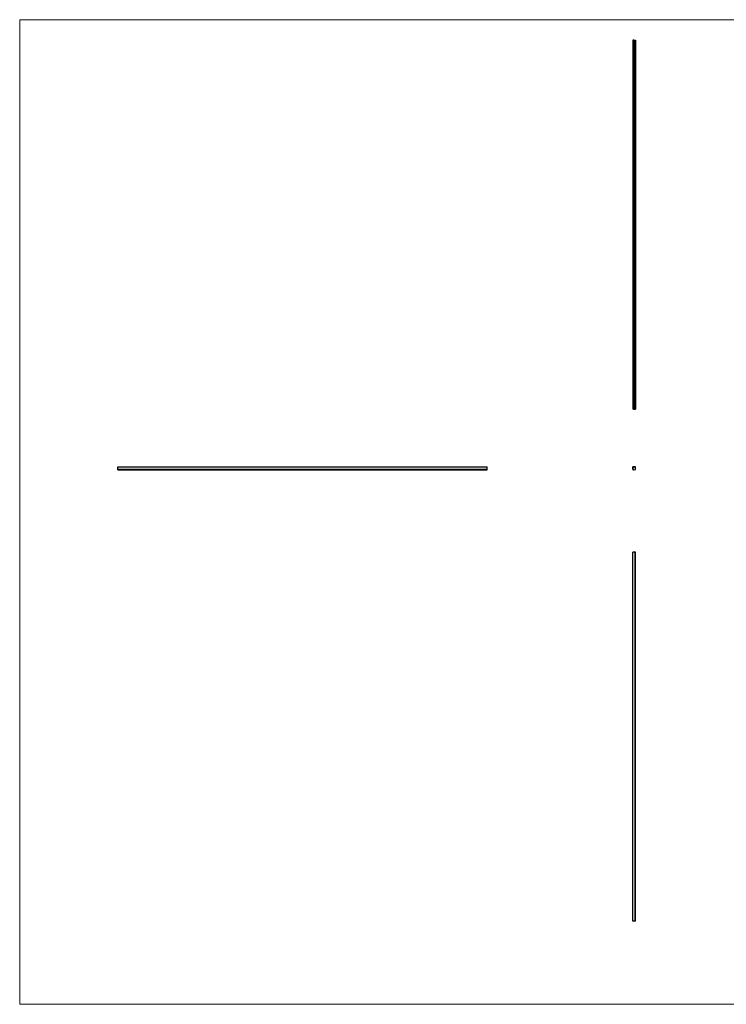
# Model space of a CAD drawing. Units: millimetres. Extents: x 400 to 23360, y 400 to 16400.
# Drawn here: x 400 to 11880, y 400 to 16400 of the extents above; entities that cross this region are included whole.
import ezdxf

# ---------------------------------------------------------------- set-up
doc = ezdxf.new("R2010")
doc.units = ezdxf.units.MM
doc.header["$LTSCALE"] = 80
doc.linetypes.add('HIDDEN', pattern=[1.905, 1.27, -0.635])

msp = doc.modelspace()

# ---------------------------------------------------------------- linework, layer by layer
at = {"color": 7, "linetype": 'Continuous', "lineweight": 18}
for p, q in [((23360, 16400), (400, 16400)), ((400, 16400), (400, 400)), ((400, 400), (23360, 400))]:
    msp.add_line(p, q, dxfattribs=at)
at = {"color": 7, "linetype": 'Continuous', "lineweight": 25}
for p, q in [((10361, 16070), (10361, 10070)), ((10362, 16070), (10361, 16070)), ((10362, 16070), (10362, 10070)), ((10368, 16070), (10362, 16070)), ((10368, 16070), (10368, 10070)), ((10373, 16070), (10368, 16070)), ((10373, 16070), (10373, 10070)), ((10376, 16070), (10373, 16070)), ((10376, 16070), (10376, 10070)), ((10376, 16070), (10388, 16070)), ((10388, 16070), (10388, 10070)), ((10388, 16070), (10392, 16070)), ((10392, 16070), (10392, 10070)), ((10392, 16070), (10396, 16070)), ((10396, 16070), (10396, 10070)), ((10396, 16070), (10403, 16070)), ((10403, 16070), (10403, 10070)), ((10403, 16070), (10403, 10070)), ((10403, 16070), (10403, 16070)), ((10378, 13071), (10378, 13070)), ((10379, 13071), (10378, 13071)), ((10378, 13071), (10379, 13071)), ((10378, 13070), (10378, 13071)), ((10378, 13070), (10378, 13070)), ((10378, 13070), (10378, 13070)), ((10379, 13070), (10378, 13070)), ((10378, 13070), (10379, 13070)), ((10379, 13071), (10379, 13071)), ((10379, 13070), (10379, 13070)), ((10380, 13070), (10379, 13070)), ((10379, 13070), (10380, 13070)), ((10380, 13071), (10380, 13070)), ((10380, 13071), (10380, 13071)), ((10380, 13070), (10380, 13071)), ((10380, 13070), (10380, 13070)), ((10380, 13070), (10380, 13070)), ((10380, 13068), (10380, 13068)), ((10380, 13067), (10380, 13067)), ((10380, 13067), (10380, 13067)), ((10381, 13071), (10381, 13073)), ((10381, 13073), (10381, 13072)), ((10381, 13072), (10382, 13072)), ((10381, 13070), (10381, 13071)), ((10381, 13071), (10381, 13070)), ((10381, 13071), (10381, 13071)), ((10382, 13071), (10381, 13071)), ((10381, 13070), (10381, 13070)), ((10381, 13070), (10381, 13070)), ((10381, 13068), (10381, 13068)), ((10381, 13067), (10381, 13067)), ((10381, 13067), (10381, 13067)), ((10383, 13074), (10382, 13074)), ((10382, 13074), (10383, 13074)), ((10383, 13074), (10382, 13074)), ((10382, 13074), (10383, 13074)), ((10382, 13073), (10383, 13073)), ((10382, 13073), (10382, 13073)), ((10382, 13072), (10382, 13073)), ((10382, 13072), (10382, 13071)), ((10382, 13072), (10382, 13072)), ((10382, 13072), (10382, 13072)), ((10383, 13072), (10382, 13072)), ((10382, 13072), (10382, 13072)), ((10382, 13071), (10382, 13072)), ((10382, 13071), (10382, 13070)), ((10382, 13071), (10382, 13071)), ((10382, 13070), (10382, 13071)), ((10382, 13071), (10382, 13071)), ((10382, 13070), (10382, 13070)), ((10382, 13070), (10382, 13070)), ((10382, 13070), (10382, 13070)), ((10382, 13070), (10382, 13070)), ((10382, 13070), (10382, 13070)), ((10382, 13067), (10382, 13067)), ((10382, 13066), (10382, 13067)), ((10382, 13067), (10382, 13066)), ((10383, 13074), (10383, 13074)), ((10383, 13072), (10383, 13074)), ((10383, 13074), (10383, 13072)), ((10383, 13073), (10383, 13072)), ((10383, 13070), (10383, 13070)), ((10383, 13070), (10383, 13070)), ((10383, 13070), (10383, 13070)), ((10383, 13068), (10384, 13068)), ((10383, 13066), (10383, 13068)), ((10384, 13067), (10383, 13066)), ((10383, 13066), (10383, 13066)), ((10383, 13067), (10383, 13067)), ((10383, 13067), (10383, 13067)), ((10383, 13067), (10383, 13067)), ((10383, 13067), (10383, 13067)), ((10384, 13070), (10384, 13071)), ((10384, 13071), (10384, 13070)), ((10384, 13071), (10384, 13071)), ((10384, 13070), (10384, 13070)), ((10384, 13070), (10384, 13070)), ((10384, 13067), (10385, 13068)), ((10384, 13068), (10384, 13067)), ((10384, 13066), (10384, 13067)), ((10384, 13066), (10384, 13066)), ((10385, 13067), (10384, 13066)), ((10385, 13071), (10385, 13070)), ((10385, 13071), (10385, 13071)), ((10385, 13070), (10385, 13071)), ((10385, 13070), (10385, 13070)), ((10385, 13070), (10385, 13070)), ((10385, 13070), (10385, 13070)), ((10385, 13070), (10385, 13070)), ((10385, 13070), (10385, 13070)), ((10385, 13068), (10385, 13066)), ((10385, 13068), (10385, 13068)), ((10385, 13066), (10385, 13067)), ((10385, 13066), (10385, 13066)), ((10386, 13071), (10386, 13070)), ((10386, 13071), (10386, 13071)), ((10386, 13070), (10386, 13071)), ((10386, 13070), (10386, 13070)), ((10386, 13070), (10386, 13070)), ((10386, 13070), (10386, 13070)), ((10387, 13070), (10386, 13070)), ((10387, 13070), (10387, 13070)), ((10362, 10070), (10361, 10070)), ((10368, 10070), (10362, 10070)), ((10373, 10070), (10368, 10070)), ((10376, 10070), (10373, 10070)), ((10376, 10070), (10388, 10070)), ((10388, 10070), (10392, 10070)), ((10392, 10070), (10396, 10070)), ((10396, 10070), (10403, 10070)), ((10403, 10070), (10403, 10070)), ((1993, 9136), (7993, 9136)), ((1993, 9133), (1993, 9136)), ((1993, 9133), (7993, 9133)), ((1993, 9094), (1993, 9133)), ((7993, 9133), (7993, 9136)), ((7993, 9094), (7993, 9133)), ((10361, 9094), (10361, 9133)), ((10400, 9136), (10364, 9136)), ((10364, 9134), (10400, 9134)), ((10364, 9133), (10364, 9094)), ((10401, 9133), (10401, 9094)), ((10403, 9094), (10403, 9133)), ((1993, 9094), (7993, 9094)), ((1993, 9092), (1993, 9094)), ((1993, 9092), (7993, 9092)), ((1993, 9084), (1993, 9092)), ((1993, 9084), (7993, 9084)), ((1993, 9083), (1993, 9084)), ((1993, 9083), (7993, 9083)), ((7993, 9092), (7993, 9094)), ((7993, 9084), (7993, 9092)), ((7993, 9083), (7993, 9084)), ((10368, 9084), (10362, 9092)), ((10364, 9094), (10370, 9086)), ((10371, 9086), (10375, 9089)), ((10376, 9087), (10373, 9084)), ((10375, 9089), (10376, 9087)), ((10390, 9089), (10388, 9087)), ((10388, 9087), (10392, 9084)), ((10393, 9086), (10390, 9089)), ((10401, 9094), (10394, 9086)), ((10396, 9084), (10403, 9092)), ((10361, 1749), (10361, 7749)), ((10361, 7749), (10364, 7749)), ((10364, 1749), (10364, 7749)), ((10400, 7749), (10364, 7749)), ((10400, 1749), (10400, 7749)), ((10403, 7749), (10400, 7749)), ((10403, 1749), (10403, 7749)), ((10361, 1749), (10364, 1749)), ((10400, 1749), (10364, 1749)), ((10403, 1749), (10400, 1749))]:
    msp.add_line(p, q, dxfattribs=at)
at = {"color": 7, "linetype": 'HIDDEN', "lineweight": 18}
for p, q in [((1993, 9134), (7993, 9134)), ((1993, 9133), (7993, 9133)), ((4988, 9134), (4988, 9134)), ((4988, 9134), (4990, 9134)), ((4988, 9134), (4988, 9134)), ((4988, 9134), (4988, 9134)), ((4988, 9134), (4988, 9134)), ((4988, 9134), (4988, 9134)), ((4988, 9134), (4988, 9134)), ((4988, 9134), (4988, 9134)), ((4989, 9134), (4989, 9134)), ((4989, 9134), (4989, 9134)), ((4989, 9134), (4989, 9134)), ((4989, 9134), (4989, 9134)), ((4989, 9134), (4989, 9134)), ((4989, 9134), (4989, 9134)), ((4989, 9134), (4989, 9134)), ((4989, 9134), (4989, 9134)), ((4989, 9134), (4989, 9134)), ((4989, 9134), (4989, 9134)), ((4989, 9134), (4989, 9134)), ((4990, 9134), (4990, 9134)), ((4990, 9134), (4990, 9134)), ((4990, 9134), (4990, 9134)), ((4990, 9134), (4990, 9134)), ((4991, 9134), (4991, 9134)), ((4991, 9134), (4991, 9134)), ((4991, 9134), (4991, 9134)), ((4991, 9134), (4991, 9134)), ((4991, 9134), (4991, 9134)), ((4991, 9134), (4991, 9134)), ((4991, 9134), (4991, 9134)), ((4991, 9134), (4991, 9134)), ((4991, 9134), (4991, 9134)), ((4992, 9134), (4992, 9134)), ((4992, 9134), (4993, 9134)), ((4992, 9134), (4992, 9134)), ((4992, 9134), (4992, 9134)), ((4992, 9134), (4992, 9134)), ((4992, 9134), (4992, 9134)), ((4992, 9134), (4992, 9134)), ((4992, 9134), (4992, 9134)), ((4992, 9134), (4992, 9134)), ((4992, 9134), (4992, 9134)), ((4992, 9134), (4992, 9134)), ((4992, 9134), (4992, 9134)), ((4992, 9134), (4992, 9134)), ((4992, 9134), (4992, 9134)), ((4992, 9134), (4992, 9134)), ((4992, 9134), (4992, 9134)), ((4992, 9134), (4992, 9134)), ((4992, 9134), (4992, 9134)), ((4992, 9134), (4992, 9134)), ((4992, 9134), (4992, 9134)), ((4992, 9134), (4992, 9134)), ((4992, 9134), (4992, 9134)), ((4992, 9134), (4992, 9134)), ((4992, 9134), (4992, 9134)), ((4992, 9134), (4992, 9134)), ((4992, 9134), (4992, 9134)), ((4992, 9134), (4992, 9134)), ((4992, 9134), (4992, 9134)), ((4992, 9134), (4992, 9134)), ((4992, 9134), (4992, 9134)), ((4992, 9134), (4992, 9134)), ((4992, 9134), (4992, 9134)), ((4992, 9134), (4992, 9134)), ((4992, 9134), (4992, 9134)), ((4992, 9134), (4992, 9134)), ((4993, 9134), (4993, 9134)), ((4993, 9134), (4993, 9134)), ((4994, 9134), (4996, 9134)), ((4994, 9134), (4994, 9134)), ((4994, 9134), (4994, 9134)), ((4994, 9134), (4994, 9134)), ((4995, 9134), (4995, 9134)), ((4995, 9134), (4995, 9134)), ((4995, 9134), (4995, 9134)), ((4995, 9134), (4995, 9134)), ((4995, 9134), (4995, 9134)), ((4995, 9134), (4995, 9134)), ((4995, 9134), (4995, 9134)), ((4995, 9134), (4995, 9134)), ((4995, 9134), (4995, 9134)), ((4995, 9134), (4995, 9134)), ((4995, 9134), (4995, 9134)), ((4995, 9134), (4995, 9134)), ((4995, 9134), (4995, 9134)), ((4995, 9134), (4995, 9134)), ((4995, 9134), (4995, 9134)), ((4995, 9134), (4995, 9134)), ((4995, 9134), (4995, 9134)), ((4995, 9134), (4995, 9134)), ((4995, 9134), (4995, 9134)), ((4995, 9134), (4995, 9134)), ((4995, 9134), (4995, 9134)), ((4995, 9134), (4995, 9134)), ((4996, 9134), (4996, 9134)), ((4996, 9134), (4996, 9134)), ((4996, 9134), (4996, 9134)), ((4996, 9134), (4996, 9134)), ((4996, 9134), (4996, 9134)), ((4996, 9134), (4996, 9134)), ((1993, 9094), (7993, 9094)), ((1993, 9094), (7993, 9094)), ((1993, 9092), (7993, 9092)), ((1993, 9089), (7993, 9089)), ((1993, 9087), (7993, 9087)), ((1993, 9086), (7993, 9086)), ((1993, 9086), (7993, 9086)), ((1993, 9086), (7993, 9086)), ((1993, 9084), (7993, 9084)), ((1993, 9084), (7993, 9084))]:
    msp.add_line(p, q, dxfattribs=at)
at = {"color": 7, "linetype": 'Continuous', "lineweight": 25}
for centre, radius, start, end in [((10364, 9133), 3, 90, 180), ((10364, 9133), 0.5, 90, 180), ((10400, 9133), 3, 0, 90), ((10400, 9133), 0.5, 0, 90), ((10364, 9094), 3, 180, 219.2133), ((10364, 9094), 0.5, 180, 219.2133), ((10371, 9086), 3, 219.2133, 309.2133), ((10371, 9086), 0.5, 219.2133, 309.2133), ((10394, 9086), 3, 230.7867, 320.7867), ((10394, 9086), 0.5, 230.7867, 320.7867), ((10400, 9094), 0.5, 320.7867, 0), ((10400, 9094), 3, 320.7867, 0)]:
    msp.add_arc(centre, radius, start, end, dxfattribs=at)
for points, knots in [([(10379, 13071), (10379, 13071), (10379, 13071), (10379, 13071), (10379, 13071), (10379, 13071), (10380, 13071), (10380, 13071), (10380, 13071), (10380, 13070), (10380, 13070)], [0, 0, 0, 0, 0.13204, 0.259033, 0.38188, 0.502258, 0.622752, 0.744743, 0.870109, 1, 1, 1, 1]), ([(10379, 13070), (10379, 13071), (10379, 13071), (10379, 13071), (10379, 13071), (10379, 13071), (10379, 13071), (10379, 13071), (10379, 13071), (10379, 13071), (10379, 13071)], [0, 0, 0, 0, 0.1288353, 0.2535893, 0.3746433, 0.49534, 0.6163248, 0.7397593, 0.8668423, 1, 1, 1, 1]), ([(10379, 13070), (10379, 13070), (10379, 13070), (10379, 13070), (10379, 13070), (10379, 13070), (10379, 13070), (10379, 13070), (10379, 13070), (10379, 13070), (10379, 13070)], [0, 0, 0, 0, 0.128045, 0.253768, 0.377428, 0.500551, 0.623296, 0.746578, 0.872348, 1, 1, 1, 1]), ([(10380, 13070), (10380, 13070), (10380, 13070), (10380, 13070), (10380, 13070), (10380, 13070), (10380, 13070), (10379, 13070), (10379, 13071), (10379, 13071), (10379, 13071), (10379, 13071), (10379, 13071), (10379, 13071), (10379, 13071)], [0, 0, 0, 0, 0.09624, 0.185231, 0.267501, 0.3444, 0.419595, 0.496891, 0.576638, 0.660268, 0.745387, 0.83004, 0.914474, 1, 1, 1, 1]), ([(10379, 13071), (10379, 13071), (10379, 13071), (10379, 13071), (10379, 13071), (10379, 13071), (10379, 13071), (10379, 13071), (10379, 13070), (10379, 13070), (10379, 13070)], [0, 0, 0, 0, 0.131092, 0.259141, 0.384162, 0.505992, 0.629098, 0.750669, 0.874039, 1, 1, 1, 1]), ([(10379, 13070), (10379, 13070), (10379, 13070), (10379, 13070), (10379, 13070), (10379, 13070), (10379, 13070), (10379, 13070), (10379, 13070), (10379, 13070), (10379, 13070), (10379, 13070), (10379, 13070), (10379, 13070), (10379, 13070), (10379, 13070), (10379, 13070), (10379, 13070), (10379, 13070)], [0, 0, 0, 0, 0.068385, 0.134476, 0.198391, 0.260753, 0.321829, 0.383037, 0.444653, 0.507398, 0.569825, 0.630778, 0.690929, 0.750945, 0.811049, 0.872331, 0.935004, 1, 1, 1, 1]), ([(10379, 13070), (10379, 13070), (10379, 13070), (10379, 13070), (10379, 13070), (10379, 13070), (10379, 13070), (10379, 13070), (10379, 13070), (10379, 13070), (10379, 13070), (10379, 13070), (10379, 13070), (10379, 13070), (10379, 13070), (10379, 13070), (10379, 13070), (10379, 13070), (10379, 13070)], [0, 0, 0, 0, 0.071579, 0.139629, 0.204797, 0.268135, 0.329814, 0.391301, 0.453434, 0.516552, 0.579631, 0.641119, 0.701294, 0.76081, 0.819932, 0.87892, 0.938983, 1, 1, 1, 1]), ([(10380, 13070), (10380, 13070), (10380, 13070), (10380, 13070), (10380, 13070), (10380, 13070), (10380, 13070), (10380, 13070), (10379, 13070), (10379, 13070), (10379, 13070), (10379, 13070), (10379, 13070), (10379, 13070), (10379, 13070)], [0, 0, 0, 0, 0.09337, 0.181661, 0.265874, 0.346355, 0.4246, 0.501903, 0.579992, 0.658443, 0.738672, 0.821894, 0.908801, 1, 1, 1, 1]), ([(10379, 13070), (10379, 13070), (10379, 13070), (10379, 13070), (10379, 13070), (10379, 13070), (10379, 13070), (10379, 13070), (10379, 13070), (10379, 13070), (10380, 13070), (10380, 13070), (10380, 13070), (10380, 13070), (10380, 13070)], [0, 0, 0, 0, 0.082592, 0.163879, 0.245659, 0.327726, 0.40861, 0.485749, 0.559169, 0.630268, 0.705306, 0.792065, 0.889796, 1, 1, 1, 1]), ([(10379, 13070), (10379, 13070), (10379, 13070), (10379, 13070), (10379, 13070), (10379, 13070), (10379, 13070), (10379, 13070), (10379, 13070), (10379, 13070), (10379, 13070)], [0, 0, 0, 0, 0.109984, 0.22258, 0.3385, 0.458709, 0.585535, 0.717518, 0.854667, 1, 1, 1, 1]), ([(10380, 13070), (10380, 13070), (10380, 13070), (10380, 13070), (10380, 13070), (10380, 13070), (10380, 13070), (10380, 13070), (10380, 13070), (10380, 13070), (10380, 13070)], [0, 0, 0, 0, 0.118522, 0.236255, 0.356174, 0.47725, 0.60154, 0.729618, 0.862158, 1, 1, 1, 1]), ([(10380, 13070), (10380, 13070), (10380, 13070), (10380, 13070), (10380, 13070), (10380, 13070), (10380, 13070), (10380, 13070), (10380, 13070), (10380, 13071), (10380, 13071), (10381, 13071), (10381, 13071), (10381, 13071), (10381, 13071), (10381, 13071), (10381, 13071), (10381, 13071), (10381, 13071)], [0, 0, 0, 0, 0.063775, 0.126079, 0.186904, 0.247574, 0.308003, 0.369132, 0.432033, 0.496791, 0.561611, 0.624914, 0.686726, 0.748079, 0.809582, 0.871631, 0.934886, 1, 1, 1, 1]), ([(10381, 13071), (10381, 13071), (10381, 13071), (10381, 13071), (10381, 13071), (10381, 13071), (10381, 13070), (10381, 13070), (10381, 13070), (10380, 13070), (10380, 13070), (10380, 13070), (10380, 13070), (10380, 13070), (10380, 13070)], [0, 0, 0, 0, 0.085921, 0.169593, 0.252476, 0.336244, 0.419505, 0.502036, 0.584775, 0.669846, 0.754185, 0.836658, 0.91801, 1, 1, 1, 1]), ([(10381, 13070), (10381, 13070), (10381, 13070), (10381, 13070), (10381, 13070), (10381, 13070), (10381, 13070), (10381, 13070), (10380, 13070), (10380, 13070), (10380, 13070), (10380, 13070), (10380, 13070), (10380, 13070), (10380, 13070), (10380, 13070), (10380, 13070), (10380, 13070), (10380, 13070)], [0, 0, 0, 0, 0.06462, 0.127433, 0.189004, 0.24993, 0.310668, 0.372329, 0.434939, 0.499576, 0.564191, 0.626735, 0.688109, 0.749294, 0.810331, 0.871901, 0.935046, 1, 1, 1, 1]), ([(10380, 13070), (10380, 13070), (10380, 13070), (10380, 13070), (10380, 13070), (10380, 13070), (10381, 13070), (10381, 13070), (10381, 13070), (10381, 13070), (10381, 13070), (10381, 13070), (10381, 13070), (10381, 13070), (10381, 13070)], [0, 0, 0, 0, 0.081589, 0.162859, 0.245484, 0.330807, 0.416493, 0.499893, 0.583048, 0.667158, 0.751312, 0.833785, 0.916256, 1, 1, 1, 1]), ([(10380, 13068), (10380, 13068), (10380, 13068), (10380, 13068), (10380, 13068), (10380, 13068), (10380, 13068), (10380, 13068), (10380, 13068), (10380, 13068), (10380, 13068), (10380, 13068), (10380, 13068), (10380, 13068), (10380, 13068), (10380, 13068), (10380, 13068), (10380, 13068), (10380, 13068)], [0, 0, 0, 0, 0.055275, 0.109966, 0.163247, 0.218076, 0.273301, 0.330909, 0.390995, 0.454176, 0.518862, 0.583311, 0.648517, 0.715031, 0.782502, 0.852323, 0.924928, 1, 1, 1, 1]), ([(10380, 13067), (10380, 13067), (10380, 13067), (10380, 13067), (10380, 13067), (10380, 13067), (10380, 13067), (10380, 13067), (10380, 13067), (10380, 13067), (10380, 13067), (10380, 13067), (10380, 13067), (10380, 13068), (10380, 13068)], [0, 0, 0, 0, 0.110166, 0.215787, 0.318027, 0.417574, 0.51165, 0.596162, 0.672935, 0.74367, 0.810677, 0.874059, 0.936696, 1, 1, 1, 1]), ([(10380, 13068), (10380, 13068), (10380, 13067), (10380, 13067), (10380, 13067), (10380, 13067), (10380, 13067), (10380, 13067), (10380, 13067), (10380, 13067), (10380, 13067)], [0, 0, 0, 0, 0.128068, 0.250608, 0.37063, 0.490072, 0.610375, 0.734313, 0.863217, 1, 1, 1, 1]), ([(10380, 13068), (10380, 13068), (10380, 13068), (10380, 13068), (10380, 13068), (10380, 13068), (10380, 13068), (10380, 13068), (10380, 13068), (10380, 13068), (10380, 13068), (10380, 13068), (10380, 13068), (10380, 13068), (10380, 13068)], [0, 0, 0, 0, 0.090254, 0.17854, 0.266093, 0.354631, 0.441886, 0.525747, 0.608114, 0.690197, 0.770821, 0.848326, 0.924012, 1, 1, 1, 1]), ([(10380, 13068), (10380, 13068), (10380, 13068), (10380, 13068), (10380, 13068), (10380, 13068), (10380, 13068), (10380, 13068), (10380, 13068), (10380, 13068), (10380, 13068), (10380, 13068), (10380, 13068), (10380, 13068), (10380, 13068), (10380, 13068), (10380, 13068), (10380, 13068), (10380, 13068)], [0, 0, 0, 0, 0.072625, 0.141977, 0.208985, 0.273957, 0.336889, 0.398745, 0.460116, 0.520825, 0.580994, 0.640152, 0.698622, 0.757271, 0.816427, 0.876254, 0.937165, 1, 1, 1, 1]), ([(10380, 13068), (10380, 13068), (10380, 13068), (10380, 13068), (10380, 13068), (10380, 13068), (10380, 13068), (10380, 13068), (10380, 13068), (10380, 13068), (10380, 13068), (10380, 13068), (10380, 13068), (10380, 13068), (10380, 13068)], [0, 0, 0, 0, 0.122712, 0.239685, 0.351816, 0.463766, 0.520818, 0.579448, 0.640604, 0.705298, 0.773634, 0.844669, 0.920057, 1, 1, 1, 1]), ([(10380, 13067), (10380, 13067), (10380, 13067), (10380, 13067), (10380, 13067), (10380, 13067), (10380, 13067), (10380, 13067), (10380, 13067), (10380, 13067), (10380, 13067), (10380, 13067), (10380, 13067), (10380, 13067), (10380, 13067), (10380, 13067), (10380, 13067), (10380, 13067), (10380, 13067)], [0, 0, 0, 0, 0.066909, 0.133485, 0.201035, 0.271234, 0.34288, 0.413836, 0.485977, 0.56023, 0.599884, 0.644055, 0.691892, 0.744688, 0.801492, 0.862858, 0.929328, 1, 1, 1, 1]), ([(10380, 13067), (10380, 13067), (10380, 13067), (10380, 13067), (10380, 13067), (10380, 13067), (10380, 13067), (10380, 13067), (10380, 13067), (10380, 13067), (10380, 13067), (10380, 13067), (10380, 13067), (10380, 13067), (10380, 13067), (10380, 13067), (10380, 13067), (10380, 13067), (10380, 13067)], [0, 0, 0, 0, 0.076072, 0.148752, 0.218403, 0.28576, 0.350598, 0.414964, 0.478069, 0.541761, 0.60435, 0.664075, 0.721464, 0.777587, 0.832644, 0.887844, 0.94346, 1, 1, 1, 1]), ([(10380, 13067), (10380, 13067), (10380, 13067), (10380, 13067), (10380, 13067), (10380, 13067), (10380, 13067), (10380, 13067), (10380, 13067), (10380, 13067), (10380, 13067)], [0, 0, 0, 0, 0.118271, 0.236178, 0.355663, 0.475904, 0.600127, 0.728608, 0.861313, 1, 1, 1, 1]), ([(10380, 13067), (10380, 13067), (10380, 13067), (10380, 13067), (10380, 13067), (10380, 13067), (10380, 13067), (10380, 13067), (10380, 13067), (10380, 13067), (10380, 13067)], [0, 0, 0, 0, 0.14977, 0.291316, 0.425966, 0.55216, 0.671527, 0.786122, 0.895325, 1, 1, 1, 1]), ([(10380, 13066), (10380, 13066), (10380, 13066), (10380, 13066), (10380, 13066), (10380, 13066), (10380, 13066), (10380, 13067), (10380, 13067), (10380, 13067), (10380, 13067), (10380, 13067), (10380, 13067), (10380, 13067), (10380, 13067), (10380, 13067), (10380, 13067), (10380, 13067), (10380, 13067)], [0, 0, 0, 0, 0.065541, 0.128963, 0.190377, 0.250092, 0.308548, 0.366398, 0.424542, 0.48317, 0.542243, 0.601739, 0.662506, 0.724856, 0.789128, 0.856346, 0.926295, 1, 1, 1, 1]), ([(10380, 13067), (10380, 13067), (10380, 13067), (10380, 13067), (10380, 13067), (10380, 13067), (10380, 13067), (10380, 13067), (10380, 13067), (10380, 13067), (10380, 13066), (10380, 13066), (10380, 13066), (10380, 13066), (10380, 13066)], [0, 0, 0, 0, 0.079648, 0.158922, 0.239619, 0.322609, 0.406035, 0.487602, 0.569685, 0.653036, 0.737436, 0.822478, 0.909748, 1, 1, 1, 1]), ([(10380, 13067), (10380, 13067), (10380, 13067), (10380, 13067), (10380, 13067), (10380, 13067), (10380, 13067), (10380, 13067), (10380, 13067), (10380, 13067), (10380, 13067)], [0, 0, 0, 0, 0.128136, 0.254173, 0.378112, 0.501712, 0.623986, 0.747096, 0.872875, 1, 1, 1, 1]), ([(10380, 13067), (10380, 13067), (10380, 13067), (10380, 13067), (10380, 13067), (10380, 13067), (10380, 13067)], [0, 0, 0, 0, 0.25388, 0.503009, 0.750291, 1, 1, 1, 1]), ([(10381, 13074), (10381, 13074), (10381, 13074), (10381, 13074), (10381, 13074), (10381, 13074), (10381, 13074)], [0, 0, 0, 0, 0.250231, 0.49812, 0.74656, 1, 1, 1, 1]), ([(10381, 13074), (10381, 13074), (10381, 13074), (10381, 13074), (10381, 13074), (10381, 13074), (10381, 13074)], [0, 0, 0, 0, 0.252574, 0.504789, 0.751125, 1, 1, 1, 1]), ([(10381, 13073), (10381, 13073), (10381, 13073), (10381, 13074), (10381, 13074), (10381, 13074), (10381, 13074)], [0, 0, 0, 0, 0.251403, 0.50207, 0.751003, 1, 1, 1, 1]), ([(10381, 13074), (10381, 13074), (10381, 13074), (10381, 13074), (10381, 13074), (10381, 13074), (10381, 13074), (10381, 13074), (10381, 13073), (10381, 13073), (10381, 13073)], [0, 0, 0, 0, 0.129954, 0.255342, 0.378621, 0.500515, 0.622735, 0.745008, 0.871081, 1, 1, 1, 1]), ([(10382, 13074), (10382, 13074), (10382, 13074), (10382, 13074), (10382, 13074), (10382, 13074), (10382, 13074), (10382, 13074), (10381, 13074), (10381, 13074), (10381, 13074)], [0, 0, 0, 0, 0.1301676, 0.2555231, 0.3790298, 0.5002171, 0.6227426, 0.7453203, 0.8707858, 1, 1, 1, 1]), ([(10381, 13071), (10381, 13071), (10381, 13071), (10381, 13071), (10381, 13071), (10381, 13071), (10381, 13071), (10381, 13071), (10381, 13071), (10381, 13070), (10381, 13070)], [0, 0, 0, 0, 0.128884, 0.252985, 0.3742104, 0.4941015, 0.6147528, 0.7385111, 0.8662425, 1, 1, 1, 1]), ([(10381, 13070), (10381, 13070), (10381, 13070), (10381, 13070), (10381, 13070), (10381, 13070), (10381, 13070), (10381, 13070), (10381, 13070), (10381, 13070), (10381, 13070), (10381, 13070), (10381, 13071), (10381, 13071), (10381, 13071), (10381, 13071), (10381, 13071), (10381, 13071), (10381, 13071)], [0, 0, 0, 0, 0.065634, 0.129188, 0.191219, 0.251913, 0.312507, 0.373494, 0.435152, 0.498741, 0.562095, 0.624187, 0.685476, 0.746097, 0.807612, 0.869967, 0.933951, 1, 1, 1, 1]), ([(10381, 13070), (10381, 13070), (10381, 13070), (10381, 13070), (10381, 13070), (10381, 13070), (10381, 13070), (10381, 13070), (10381, 13070), (10381, 13070), (10381, 13070)], [0, 0, 0, 0, 0.134298, 0.262085, 0.38627, 0.507165, 0.6273, 0.748145, 0.87237, 1, 1, 1, 1]), ([(10381, 13070), (10381, 13070), (10381, 13070), (10381, 13070), (10381, 13070), (10381, 13070), (10381, 13070), (10381, 13070), (10381, 13070), (10381, 13070), (10381, 13070), (10381, 13070), (10381, 13070), (10381, 13070), (10381, 13070)], [0, 0, 0, 0, 0.084802, 0.168664, 0.252552, 0.33824, 0.423103, 0.505556, 0.586176, 0.667136, 0.748499, 0.830452, 0.913456, 1, 1, 1, 1]), ([(10381, 13068), (10381, 13068), (10381, 13068), (10381, 13068), (10381, 13068), (10381, 13068), (10381, 13068), (10381, 13068), (10381, 13068), (10381, 13068), (10381, 13068), (10381, 13068), (10381, 13068), (10381, 13068), (10381, 13068), (10381, 13068), (10381, 13068), (10381, 13068), (10381, 13068)], [0, 0, 0, 0, 0.055275, 0.109966, 0.163247, 0.218076, 0.273301, 0.330909, 0.390995, 0.454176, 0.518862, 0.583311, 0.648517, 0.715031, 0.782502, 0.852323, 0.924928, 1, 1, 1, 1]), ([(10381, 13067), (10381, 13067), (10381, 13067), (10381, 13067), (10381, 13067), (10381, 13067), (10381, 13067), (10381, 13067), (10381, 13067), (10381, 13067), (10381, 13067), (10381, 13067), (10381, 13067), (10381, 13068), (10381, 13068)], [0, 0, 0, 0, 0.110166, 0.215787, 0.318027, 0.417574, 0.51165, 0.596162, 0.672935, 0.74367, 0.810677, 0.874059, 0.936696, 1, 1, 1, 1]), ([(10381, 13068), (10381, 13068), (10381, 13067), (10381, 13067), (10381, 13067), (10381, 13067), (10381, 13067), (10381, 13067), (10381, 13067), (10381, 13067), (10381, 13067)], [0, 0, 0, 0, 0.128068, 0.250608, 0.37063, 0.490072, 0.610375, 0.734313, 0.863217, 1, 1, 1, 1]), ([(10381, 13068), (10381, 13068), (10381, 13068), (10381, 13068), (10381, 13068), (10381, 13068), (10381, 13068), (10381, 13068), (10381, 13068), (10381, 13068), (10381, 13068), (10381, 13068), (10381, 13068), (10381, 13068), (10381, 13068)], [0, 0, 0, 0, 0.090254, 0.17854, 0.266093, 0.354631, 0.441886, 0.525747, 0.608114, 0.690197, 0.770821, 0.848326, 0.924012, 1, 1, 1, 1]), ([(10381, 13068), (10381, 13068), (10381, 13068), (10381, 13068), (10381, 13068), (10381, 13068), (10381, 13068), (10381, 13068), (10381, 13068), (10381, 13068), (10381, 13068), (10381, 13068), (10381, 13068), (10381, 13068), (10381, 13068), (10381, 13068), (10381, 13068), (10381, 13068), (10381, 13068)], [0, 0, 0, 0, 0.072625, 0.141977, 0.208985, 0.273957, 0.336889, 0.398745, 0.460116, 0.520825, 0.580994, 0.640152, 0.698622, 0.757271, 0.816427, 0.876254, 0.937165, 1, 1, 1, 1]), ([(10381, 13068), (10381, 13068), (10381, 13068), (10381, 13068), (10381, 13068), (10381, 13068), (10381, 13068), (10381, 13068), (10381, 13068), (10381, 13068), (10381, 13068), (10381, 13068), (10381, 13068), (10381, 13068), (10381, 13068)], [0, 0, 0, 0, 0.122712, 0.239685, 0.351816, 0.463766, 0.520818, 0.579448, 0.640604, 0.705298, 0.773634, 0.844669, 0.920057, 1, 1, 1, 1]), ([(10381, 13067), (10381, 13067), (10381, 13067), (10381, 13067), (10381, 13067), (10381, 13067), (10381, 13067), (10381, 13067), (10381, 13067), (10381, 13067), (10381, 13067), (10381, 13067), (10381, 13067), (10381, 13067), (10381, 13067), (10381, 13067), (10381, 13067), (10381, 13067), (10381, 13067)], [0, 0, 0, 0, 0.066909, 0.133485, 0.201035, 0.271234, 0.34288, 0.413836, 0.485977, 0.56023, 0.599884, 0.644055, 0.691892, 0.744688, 0.801492, 0.862858, 0.929328, 1, 1, 1, 1]), ([(10381, 13067), (10381, 13067), (10381, 13067), (10381, 13067), (10381, 13067), (10381, 13067), (10381, 13067), (10381, 13067), (10381, 13067), (10381, 13067), (10381, 13067), (10381, 13067), (10381, 13067), (10381, 13067), (10381, 13067), (10381, 13067), (10381, 13067), (10381, 13067), (10381, 13067)], [0, 0, 0, 0, 0.076072, 0.148752, 0.218403, 0.28576, 0.350598, 0.414964, 0.478069, 0.541761, 0.60435, 0.664075, 0.721464, 0.777587, 0.832644, 0.887844, 0.94346, 1, 1, 1, 1]), ([(10381, 13067), (10381, 13067), (10381, 13067), (10381, 13067), (10381, 13067), (10381, 13067), (10381, 13067), (10381, 13067), (10381, 13067), (10381, 13067), (10381, 13067)], [0, 0, 0, 0, 0.118271, 0.236178, 0.355663, 0.475904, 0.600127, 0.728608, 0.861313, 1, 1, 1, 1]), ([(10381, 13067), (10381, 13067), (10381, 13067), (10381, 13067), (10381, 13067), (10381, 13067), (10381, 13067), (10381, 13067), (10381, 13067), (10381, 13067), (10381, 13067)], [0, 0, 0, 0, 0.1497704, 0.2913164, 0.4259664, 0.5521596, 0.6715274, 0.7861216, 0.8953251, 1, 1, 1, 1]), ([(10381, 13066), (10381, 13066), (10381, 13066), (10381, 13066), (10381, 13066), (10381, 13066), (10381, 13066), (10381, 13067), (10381, 13067), (10381, 13067), (10381, 13067), (10381, 13067), (10381, 13067), (10381, 13067), (10381, 13067), (10381, 13067), (10381, 13067), (10381, 13067), (10381, 13067)], [0, 0, 0, 0, 0.065541, 0.128963, 0.190377, 0.250092, 0.308548, 0.366398, 0.424542, 0.48317, 0.542243, 0.601739, 0.662506, 0.724856, 0.789128, 0.856346, 0.926295, 1, 1, 1, 1]), ([(10381, 13067), (10381, 13067), (10381, 13067), (10381, 13067), (10381, 13067), (10381, 13067), (10381, 13067), (10381, 13067), (10381, 13067), (10381, 13067), (10381, 13066), (10381, 13066), (10381, 13066), (10381, 13066), (10381, 13066)], [0, 0, 0, 0, 0.079648, 0.158922, 0.239619, 0.322609, 0.406035, 0.487602, 0.569685, 0.653036, 0.737436, 0.822478, 0.909748, 1, 1, 1, 1]), ([(10381, 13067), (10381, 13067), (10381, 13067), (10381, 13067), (10381, 13067), (10381, 13067), (10381, 13067), (10381, 13067), (10381, 13067), (10381, 13067), (10381, 13067)], [0, 0, 0, 0, 0.128136, 0.254173, 0.378112, 0.501712, 0.623986, 0.747096, 0.872875, 1, 1, 1, 1]), ([(10381, 13067), (10381, 13067), (10381, 13067), (10381, 13067), (10381, 13067), (10381, 13067), (10381, 13067)], [0, 0, 0, 0, 0.25388, 0.503009, 0.750291, 1, 1, 1, 1]), ([(10382, 13074), (10382, 13074), (10382, 13074), (10382, 13074), (10382, 13073), (10382, 13073), (10382, 13073)], [0, 0, 0, 0, 0.257074, 0.506527, 0.754684, 1, 1, 1, 1]), ([(10382, 13074), (10382, 13074), (10382, 13074), (10382, 13074), (10382, 13074), (10382, 13074), (10382, 13074)], [0, 0, 0, 0, 0.266397, 0.520201, 0.765904, 1, 1, 1, 1]), ([(10382, 13074), (10382, 13074), (10382, 13074), (10382, 13074), (10382, 13074), (10382, 13074), (10382, 13074)], [0, 0, 0, 0, 0.227657, 0.469428, 0.726006, 1, 1, 1, 1]), ([(10382, 13074), (10382, 13074), (10382, 13074), (10382, 13074), (10382, 13074), (10382, 13074), (10382, 13074)], [0, 0, 0, 0, 0.238846, 0.483132, 0.735778, 1, 1, 1, 1]), ([(10382, 13073), (10382, 13073), (10382, 13073), (10382, 13074), (10382, 13074), (10382, 13074), (10382, 13074)], [0, 0, 0, 0, 0.260648, 0.511856, 0.757745, 1, 1, 1, 1]), ([(10381, 13074), (10382, 13074), (10382, 13074), (10382, 13074), (10382, 13074), (10382, 13074), (10382, 13074)], [0, 0, 0, 0, 0.247883, 0.49298, 0.742751, 1, 1, 1, 1]), ([(10382, 13073), (10382, 13073), (10382, 13073), (10382, 13073), (10382, 13073), (10382, 13073), (10382, 13073)], [0, 0, 0, 0, 0.234137, 0.4766, 0.733556, 1, 1, 1, 1]), ([(10382, 13073), (10382, 13073), (10382, 13073), (10382, 13073), (10382, 13073), (10382, 13073), (10382, 13073)], [0, 0, 0, 0, 0.245589, 0.490506, 0.740629, 1, 1, 1, 1]), ([(10382, 13073), (10382, 13073), (10382, 13073), (10382, 13073), (10382, 13073), (10382, 13073), (10382, 13073)], [0, 0, 0, 0, 0.274916, 0.531869, 0.774208, 1, 1, 1, 1]), ([(10382, 13072), (10382, 13072), (10382, 13072), (10383, 13072), (10383, 13072), (10383, 13072), (10383, 13072), (10383, 13072), (10383, 13072), (10383, 13072), (10383, 13072)], [0, 0, 0, 0, 0.13049, 0.257005, 0.380817, 0.502305, 0.624277, 0.746637, 0.871818, 1, 1, 1, 1]), ([(10382, 13071), (10382, 13071), (10382, 13071), (10382, 13071), (10382, 13071), (10382, 13071), (10382, 13070), (10382, 13070), (10382, 13070), (10382, 13070), (10382, 13070), (10382, 13070), (10382, 13070), (10382, 13070), (10382, 13070), (10382, 13070), (10382, 13070), (10382, 13070), (10382, 13070)], [0, 0, 0, 0, 0.068677, 0.136871, 0.206114, 0.277538, 0.349772, 0.421251, 0.492911, 0.567027, 0.606614, 0.649704, 0.697303, 0.749086, 0.804881, 0.865485, 0.930237, 1, 1, 1, 1]), ([(10382, 13070), (10382, 13070), (10382, 13070), (10382, 13070), (10382, 13070), (10382, 13070), (10382, 13070), (10382, 13070), (10382, 13070), (10382, 13070), (10382, 13070), (10382, 13070), (10382, 13070), (10382, 13071), (10382, 13071), (10382, 13071), (10382, 13071), (10382, 13071), (10382, 13071)], [0, 0, 0, 0, 0.08253, 0.158779, 0.227738, 0.289946, 0.345499, 0.393896, 0.436374, 0.472122, 0.536384, 0.599078, 0.661948, 0.726311, 0.791771, 0.858647, 0.927305, 1, 1, 1, 1]), ([(10383, 13071), (10383, 13071), (10383, 13071), (10383, 13071), (10383, 13071), (10383, 13071), (10382, 13070), (10382, 13070), (10382, 13070), (10382, 13070), (10382, 13070), (10382, 13070), (10382, 13070), (10382, 13070), (10382, 13070), (10382, 13070), (10382, 13070), (10382, 13070), (10382, 13070)], [0, 0, 0, 0, 0.068158, 0.134707, 0.201865, 0.270788, 0.340024, 0.408083, 0.476813, 0.547346, 0.58564, 0.628865, 0.677153, 0.730803, 0.789807, 0.854325, 0.924365, 1, 1, 1, 1]), ([(10382, 13070), (10382, 13070), (10382, 13070), (10382, 13070), (10382, 13071), (10382, 13071), (10382, 13071), (10382, 13071), (10382, 13071), (10383, 13071), (10383, 13071), (10383, 13071), (10383, 13071), (10383, 13071), (10383, 13071)], [0, 0, 0, 0, 0.0717661, 0.1412255, 0.2091159, 0.2748397, 0.3394829, 0.4024763, 0.4649419, 0.5268326, 0.6474148, 0.7655615, 0.8816151, 1, 1, 1, 1]), ([(10382, 13071), (10382, 13071), (10382, 13071), (10382, 13071), (10382, 13071), (10382, 13071), (10382, 13071), (10382, 13071), (10382, 13071), (10382, 13071), (10382, 13071), (10382, 13071), (10382, 13070), (10382, 13070), (10382, 13070)], [0, 0, 0, 0, 0.084152, 0.166532, 0.248836, 0.331246, 0.412957, 0.490494, 0.566156, 0.639987, 0.716765, 0.802144, 0.895833, 1, 1, 1, 1]), ([(10382, 13071), (10382, 13071), (10382, 13071), (10382, 13071), (10382, 13071), (10382, 13071), (10382, 13071)], [0, 0, 0, 0, 0.253734, 0.503035, 0.750014, 1, 1, 1, 1]), ([(10382, 13070), (10382, 13071), (10382, 13071), (10382, 13071), (10382, 13071), (10382, 13071), (10382, 13071)], [0, 0, 0, 0, 0.2835948, 0.5433948, 0.7806456, 1, 1, 1, 1]), ([(10383, 13071), (10383, 13071), (10383, 13071), (10382, 13071), (10382, 13071), (10382, 13071), (10382, 13071)], [0, 0, 0, 0, 0.247387, 0.494748, 0.745943, 1, 1, 1, 1]), ([(10382, 13068), (10382, 13068), (10382, 13068), (10382, 13068), (10382, 13068), (10382, 13068), (10382, 13068), (10382, 13068), (10382, 13068), (10382, 13068), (10382, 13068), (10382, 13068), (10382, 13068), (10382, 13067), (10382, 13067)], [0, 0, 0, 0, 0.085532, 0.169003, 0.251943, 0.335682, 0.419409, 0.501265, 0.583703, 0.668, 0.751919, 0.834598, 0.916526, 1, 1, 1, 1]), ([(10382, 13067), (10382, 13067), (10382, 13068), (10382, 13068), (10382, 13068), (10382, 13068), (10382, 13068), (10382, 13068), (10382, 13068), (10382, 13068), (10382, 13068), (10382, 13068), (10382, 13068), (10382, 13068), (10382, 13068)], [0, 0, 0, 0, 0.085249, 0.167327, 0.248175, 0.328829, 0.409908, 0.490584, 0.572993, 0.658265, 0.744222, 0.82906, 0.913938, 1, 1, 1, 1]), ([(10382, 13068), (10382, 13068), (10382, 13068), (10382, 13068), (10382, 13068), (10382, 13068), (10382, 13068), (10382, 13068), (10382, 13068), (10382, 13068), (10382, 13068), (10382, 13068), (10382, 13068), (10382, 13068), (10382, 13068), (10382, 13068), (10382, 13067), (10382, 13067), (10382, 13067)], [0, 0, 0, 0, 0.068712, 0.134812, 0.199538, 0.263335, 0.326747, 0.390328, 0.454126, 0.519203, 0.58351, 0.645497, 0.70529, 0.763488, 0.821856, 0.880004, 0.939108, 1, 1, 1, 1]), ([(10382, 13067), (10382, 13067), (10382, 13067), (10382, 13068), (10382, 13068), (10382, 13068), (10382, 13068), (10382, 13068), (10382, 13068), (10382, 13068), (10382, 13068), (10382, 13068), (10382, 13068), (10382, 13068), (10382, 13068), (10382, 13068), (10382, 13068), (10382, 13068), (10382, 13068)], [0, 0, 0, 0, 0.06076, 0.119735, 0.177757, 0.235999, 0.29407, 0.353733, 0.415973, 0.48014, 0.545076, 0.608735, 0.672178, 0.735453, 0.799112, 0.864284, 0.930837, 1, 1, 1, 1]), ([(10382, 13067), (10382, 13067), (10382, 13067), (10382, 13067), (10382, 13067), (10382, 13067), (10382, 13067), (10382, 13067), (10382, 13067), (10382, 13067), (10382, 13067), (10382, 13067), (10382, 13067), (10382, 13067), (10382, 13067)], [0, 0, 0, 0, 0.09832, 0.199417, 0.305603, 0.416162, 0.474582, 0.537006, 0.603857, 0.67409, 0.749417, 0.828253, 0.912054, 1, 1, 1, 1]), ([(10382, 13067), (10382, 13067), (10382, 13067), (10382, 13067), (10382, 13067), (10382, 13067), (10382, 13067), (10382, 13067), (10382, 13067), (10382, 13067), (10382, 13067), (10382, 13067), (10382, 13067), (10382, 13067), (10382, 13067), (10382, 13067), (10382, 13067), (10382, 13067), (10382, 13067)], [0, 0, 0, 0, 0.066295, 0.130131, 0.192862, 0.25436, 0.31591, 0.377338, 0.440205, 0.504175, 0.568034, 0.630228, 0.690861, 0.751422, 0.811466, 0.87275, 0.935391, 1, 1, 1, 1]), ([(10382, 13067), (10382, 13067), (10382, 13067), (10382, 13067), (10382, 13067)], [0, 0, 0, 0, 0.507858, 1, 1, 1, 1]), ([(10382, 13067), (10382, 13067), (10382, 13067), (10382, 13067), (10382, 13067), (10382, 13067), (10382, 13067), (10382, 13067), (10382, 13067), (10382, 13067), (10382, 13067), (10382, 13067), (10382, 13067), (10382, 13067), (10382, 13067), (10382, 13067), (10382, 13067), (10382, 13067), (10382, 13067)], [0, 0, 0, 0, 0.05954, 0.117423, 0.17444, 0.231734, 0.289722, 0.3492, 0.410516, 0.47508, 0.540094, 0.604444, 0.668697, 0.73211, 0.796739, 0.862906, 0.930462, 1, 1, 1, 1]), ([(10382, 13067), (10382, 13067), (10382, 13067), (10382, 13067), (10382, 13067), (10382, 13067), (10382, 13067), (10382, 13067), (10382, 13067), (10382, 13067), (10382, 13067), (10382, 13067), (10382, 13067), (10382, 13067), (10382, 13067), (10382, 13067), (10382, 13067), (10382, 13067), (10382, 13067)], [0, 0, 0, 0, 0.072713, 0.141547, 0.208363, 0.272462, 0.33539, 0.397711, 0.459383, 0.522098, 0.584315, 0.644392, 0.703345, 0.761509, 0.82003, 0.878517, 0.938265, 1, 1, 1, 1]), ([(10383, 13072), (10383, 13072), (10383, 13072), (10383, 13072), (10383, 13072), (10383, 13072), (10383, 13072), (10383, 13072), (10383, 13072), (10383, 13072), (10383, 13072)], [0, 0, 0, 0, 0.130632, 0.256062, 0.379449, 0.501939, 0.624027, 0.746533, 0.871852, 1, 1, 1, 1]), ([(10383, 13072), (10383, 13072), (10383, 13072), (10383, 13072), (10383, 13072), (10383, 13071), (10383, 13071)], [0, 0, 0, 0, 0.256204, 0.504412, 0.75207, 1, 1, 1, 1]), ([(10383, 13072), (10383, 13072), (10383, 13072), (10383, 13072), (10383, 13072), (10383, 13072), (10383, 13072)], [0, 0, 0, 0, 0.255507, 0.504692, 0.751467, 1, 1, 1, 1]), ([(10383, 13070), (10383, 13070), (10383, 13070), (10383, 13070), (10383, 13070), (10383, 13070), (10383, 13070), (10383, 13070), (10383, 13070), (10383, 13071), (10383, 13071), (10384, 13071), (10384, 13071), (10384, 13071), (10384, 13071), (10384, 13071), (10384, 13071), (10384, 13071), (10384, 13071)], [0, 0, 0, 0, 0.063775, 0.126079, 0.186904, 0.247574, 0.308003, 0.369132, 0.432033, 0.496791, 0.561611, 0.624914, 0.686726, 0.748079, 0.809582, 0.871631, 0.934886, 1, 1, 1, 1]), ([(10383, 13070), (10383, 13070), (10383, 13070), (10383, 13070), (10383, 13070), (10383, 13070), (10383, 13070), (10383, 13070), (10383, 13070), (10383, 13070), (10383, 13070), (10383, 13070), (10383, 13071), (10383, 13071), (10383, 13071), (10383, 13071), (10383, 13071), (10383, 13071), (10383, 13071)], [0, 0, 0, 0, 0.078343, 0.150563, 0.216151, 0.27568, 0.328707, 0.375904, 0.417302, 0.452693, 0.517265, 0.581217, 0.645322, 0.712024, 0.78013, 0.850218, 0.922649, 1, 1, 1, 1]), ([(10383, 13071), (10383, 13071), (10383, 13071), (10383, 13071), (10383, 13071), (10383, 13071), (10383, 13071), (10383, 13071), (10383, 13071), (10383, 13070), (10383, 13070), (10383, 13070), (10383, 13070), (10383, 13070), (10383, 13070), (10383, 13070), (10383, 13070), (10383, 13070), (10383, 13070)], [0, 0, 0, 0, 0.075604, 0.147965, 0.218797, 0.28947, 0.359724, 0.429708, 0.500497, 0.574429, 0.613947, 0.657155, 0.703973, 0.754939, 0.809707, 0.868833, 0.932385, 1, 1, 1, 1]), ([(10383, 13071), (10383, 13071), (10383, 13071), (10383, 13071), (10383, 13071), (10383, 13071), (10383, 13071)], [0, 0, 0, 0, 0.2488753, 0.4952112, 0.7474263, 1, 1, 1, 1]), ([(10384, 13071), (10384, 13071), (10384, 13071), (10384, 13071), (10384, 13071), (10384, 13071), (10384, 13070), (10384, 13070), (10383, 13070), (10383, 13070), (10383, 13070), (10383, 13070), (10383, 13070), (10383, 13070), (10383, 13070)], [0, 0, 0, 0, 0.085921, 0.169593, 0.252476, 0.336244, 0.419505, 0.502036, 0.584775, 0.669846, 0.754185, 0.836658, 0.91801, 1, 1, 1, 1]), ([(10384, 13070), (10384, 13070), (10384, 13070), (10384, 13070), (10384, 13070), (10384, 13070), (10384, 13070), (10384, 13070), (10383, 13070), (10383, 13070), (10383, 13070), (10383, 13070), (10383, 13070), (10383, 13070), (10383, 13070), (10383, 13070), (10383, 13070), (10383, 13070), (10383, 13070)], [0, 0, 0, 0, 0.06462, 0.127433, 0.189004, 0.24993, 0.310668, 0.372329, 0.434939, 0.499576, 0.564191, 0.626735, 0.688109, 0.749294, 0.810331, 0.871901, 0.935046, 1, 1, 1, 1]), ([(10383, 13070), (10383, 13070), (10383, 13070), (10383, 13070), (10383, 13070), (10383, 13070), (10383, 13070), (10384, 13070), (10384, 13070), (10384, 13070), (10384, 13070), (10384, 13070), (10384, 13070), (10384, 13070), (10384, 13070)], [0, 0, 0, 0, 0.081589, 0.162859, 0.245484, 0.330807, 0.416493, 0.499893, 0.583048, 0.667158, 0.751312, 0.833785, 0.916256, 1, 1, 1, 1]), ([(10384, 13071), (10384, 13071), (10384, 13071), (10384, 13071), (10384, 13071), (10384, 13071), (10384, 13071), (10384, 13071), (10384, 13071), (10384, 13070), (10384, 13070)], [0, 0, 0, 0, 0.129862, 0.254654, 0.376015, 0.495255, 0.614798, 0.738106, 0.865196, 1, 1, 1, 1]), ([(10384, 13070), (10384, 13070), (10384, 13070), (10384, 13070), (10384, 13070), (10384, 13070), (10384, 13070), (10384, 13070), (10384, 13070), (10384, 13070), (10384, 13070), (10384, 13070), (10384, 13071), (10384, 13071), (10384, 13071), (10384, 13071), (10384, 13071), (10384, 13071), (10384, 13071)], [0, 0, 0, 0, 0.065634, 0.129188, 0.191219, 0.251913, 0.312507, 0.373494, 0.435152, 0.498741, 0.562095, 0.624187, 0.685476, 0.746097, 0.807612, 0.869967, 0.933951, 1, 1, 1, 1]), ([(10384, 13070), (10384, 13070), (10384, 13070), (10384, 13070), (10384, 13070), (10384, 13070), (10384, 13070), (10384, 13070), (10384, 13070), (10384, 13070), (10384, 13070)], [0, 0, 0, 0, 0.134298, 0.262085, 0.38627, 0.507165, 0.6273, 0.748145, 0.87237, 1, 1, 1, 1]), ([(10384, 13070), (10384, 13070), (10384, 13070), (10384, 13070), (10384, 13070), (10384, 13070), (10384, 13070), (10384, 13070), (10384, 13070), (10384, 13070), (10384, 13070), (10384, 13070), (10384, 13070), (10384, 13070), (10384, 13070)], [0, 0, 0, 0, 0.084802, 0.168664, 0.252552, 0.33824, 0.423103, 0.505556, 0.586176, 0.667136, 0.748499, 0.830452, 0.913456, 1, 1, 1, 1]), ([(10385, 13071), (10385, 13071), (10385, 13071), (10385, 13071), (10385, 13071), (10385, 13071), (10385, 13071), (10385, 13071), (10385, 13070), (10385, 13070), (10385, 13070), (10385, 13070), (10385, 13070), (10385, 13070), (10385, 13070), (10385, 13070), (10385, 13070), (10385, 13070), (10385, 13070)], [0, 0, 0, 0, 0.0639861, 0.1266269, 0.1889844, 0.2502302, 0.3123512, 0.3745736, 0.4381475, 0.5029204, 0.5679741, 0.6307713, 0.6929346, 0.7543975, 0.8152184, 0.8761169, 0.9380146, 1, 1, 1, 1]), ([(10385, 13070), (10385, 13070), (10385, 13070), (10385, 13070), (10385, 13070), (10385, 13071), (10385, 13071), (10385, 13071), (10385, 13071), (10385, 13071), (10385, 13071)], [0, 0, 0, 0, 0.13552, 0.260833, 0.378476, 0.493178, 0.609281, 0.729981, 0.859261, 1, 1, 1, 1]), ([(10385, 13071), (10385, 13071), (10385, 13071), (10385, 13071), (10385, 13071), (10385, 13071), (10385, 13071), (10385, 13071), (10385, 13071), (10385, 13070), (10385, 13070), (10385, 13070), (10385, 13070), (10385, 13070), (10385, 13070), (10385, 13070), (10385, 13070), (10385, 13070), (10385, 13070)], [0, 0, 0, 0, 0.07724, 0.151178, 0.223488, 0.295543, 0.366976, 0.437131, 0.507044, 0.57856, 0.616614, 0.658756, 0.704491, 0.754803, 0.809332, 0.868274, 0.932073, 1, 1, 1, 1]), ([(10385, 13070), (10385, 13070), (10385, 13071), (10385, 13071), (10385, 13071), (10385, 13071), (10385, 13071), (10385, 13071), (10385, 13071), (10385, 13071), (10385, 13071)], [0, 0, 0, 0, 0.140976, 0.2735688, 0.3989883, 0.5199298, 0.63811, 0.7565889, 0.8768598, 1, 1, 1, 1]), ([(10385, 13070), (10385, 13070), (10385, 13070), (10385, 13070), (10385, 13070), (10385, 13070), (10385, 13070), (10385, 13070), (10385, 13070), (10385, 13070), (10385, 13070)], [0, 0, 0, 0, 0.076995, 0.167615, 0.271052, 0.38946, 0.520843, 0.666399, 0.826094, 1, 1, 1, 1]), ([(10385, 13070), (10385, 13070), (10385, 13070), (10385, 13070), (10385, 13070), (10385, 13070), (10385, 13070), (10385, 13070), (10385, 13070), (10385, 13070), (10385, 13070)], [0, 0, 0, 0, 0.17885, 0.34211, 0.489826, 0.623254, 0.74008, 0.841483, 0.928908, 1, 1, 1, 1]), ([(10386, 13071), (10386, 13071), (10386, 13071), (10386, 13071), (10386, 13071), (10386, 13071), (10386, 13071), (10386, 13071), (10386, 13070), (10386, 13070), (10386, 13070), (10386, 13070), (10386, 13070), (10386, 13070), (10386, 13070), (10386, 13070), (10386, 13070), (10386, 13070), (10386, 13070)], [0, 0, 0, 0, 0.063986, 0.126627, 0.188984, 0.25023, 0.312351, 0.374574, 0.438148, 0.50292, 0.567974, 0.630771, 0.692935, 0.754398, 0.815218, 0.876117, 0.938015, 1, 1, 1, 1]), ([(10386, 13070), (10386, 13070), (10386, 13070), (10386, 13070), (10386, 13070), (10386, 13071), (10386, 13071), (10386, 13071), (10386, 13071), (10386, 13071), (10386, 13071)], [0, 0, 0, 0, 0.13552, 0.260833, 0.378476, 0.493178, 0.609281, 0.729981, 0.859261, 1, 1, 1, 1]), ([(10386, 13071), (10386, 13071), (10386, 13071), (10386, 13071), (10386, 13071), (10386, 13071), (10386, 13071), (10386, 13071), (10386, 13071), (10386, 13070), (10387, 13070), (10387, 13070), (10387, 13070), (10387, 13070), (10387, 13070), (10387, 13070), (10387, 13070), (10387, 13070), (10387, 13070)], [0, 0, 0, 0, 0.07724, 0.151178, 0.223488, 0.295543, 0.366976, 0.437131, 0.507044, 0.57856, 0.616614, 0.658756, 0.704491, 0.754803, 0.809332, 0.868274, 0.932073, 1, 1, 1, 1]), ([(10386, 13070), (10386, 13070), (10386, 13071), (10386, 13071), (10386, 13071), (10386, 13071), (10386, 13071), (10386, 13071), (10386, 13071), (10386, 13071), (10386, 13071)], [0, 0, 0, 0, 0.140976, 0.2735688, 0.3989883, 0.5199298, 0.63811, 0.7565889, 0.8768598, 1, 1, 1, 1]), ([(10386, 13070), (10386, 13070), (10386, 13070), (10386, 13070), (10386, 13070), (10386, 13070), (10386, 13070), (10386, 13070), (10386, 13070), (10386, 13070), (10386, 13070)], [0, 0, 0, 0, 0.076995, 0.167615, 0.271052, 0.38946, 0.520843, 0.666399, 0.826094, 1, 1, 1, 1]), ([(10386, 13070), (10386, 13070), (10386, 13070), (10386, 13070), (10386, 13070), (10386, 13070), (10386, 13070), (10386, 13070), (10386, 13070), (10386, 13070), (10386, 13070)], [0, 0, 0, 0, 0.17885, 0.34211, 0.489826, 0.623254, 0.74008, 0.841483, 0.928908, 1, 1, 1, 1])]:
    msp.add_open_spline(points, degree=3, knots=knots, dxfattribs=at)
at = {"color": 7, "linetype": 'HIDDEN', "lineweight": 18}
for points, knots in [([(4990, 9134), (4990, 9134), (4990, 9134), (4990, 9134), (4990, 9134), (4990, 9134), (4990, 9134)], [0, 0, 0, 0, 0.255507, 0.504692, 0.751467, 1, 1, 1, 1]), ([(4990, 9134), (4990, 9134), (4990, 9134), (4991, 9134), (4991, 9134), (4991, 9134), (4991, 9134)], [0, 0, 0, 0, 0.256204, 0.504412, 0.75207, 1, 1, 1, 1]), ([(4991, 9134), (4991, 9134), (4991, 9134), (4991, 9134), (4991, 9134), (4991, 9134), (4991, 9134)], [0, 0, 0, 0, 0.2488753, 0.4952112, 0.7474263, 1, 1, 1, 1]), ([(4991, 9134), (4991, 9134), (4991, 9134), (4991, 9134), (4991, 9134), (4991, 9134), (4991, 9134)], [0, 0, 0, 0, 0.247387, 0.494748, 0.745943, 1, 1, 1, 1]), ([(4992, 9134), (4992, 9134), (4992, 9134), (4992, 9134), (4992, 9134), (4992, 9134), (4992, 9134), (4992, 9134), (4992, 9134), (4992, 9134), (4992, 9134), (4992, 9134), (4992, 9134), (4992, 9134), (4992, 9134), (4992, 9134), (4992, 9134), (4992, 9134), (4992, 9134)], [0, 0, 0, 0, 0.07724, 0.151178, 0.223488, 0.295543, 0.366976, 0.437131, 0.507044, 0.57856, 0.616614, 0.658756, 0.704491, 0.754803, 0.809332, 0.868274, 0.932073, 1, 1, 1, 1])]:
    msp.add_open_spline(points, degree=3, knots=knots, dxfattribs=at)

doc.saveas('drawing.dxf')
